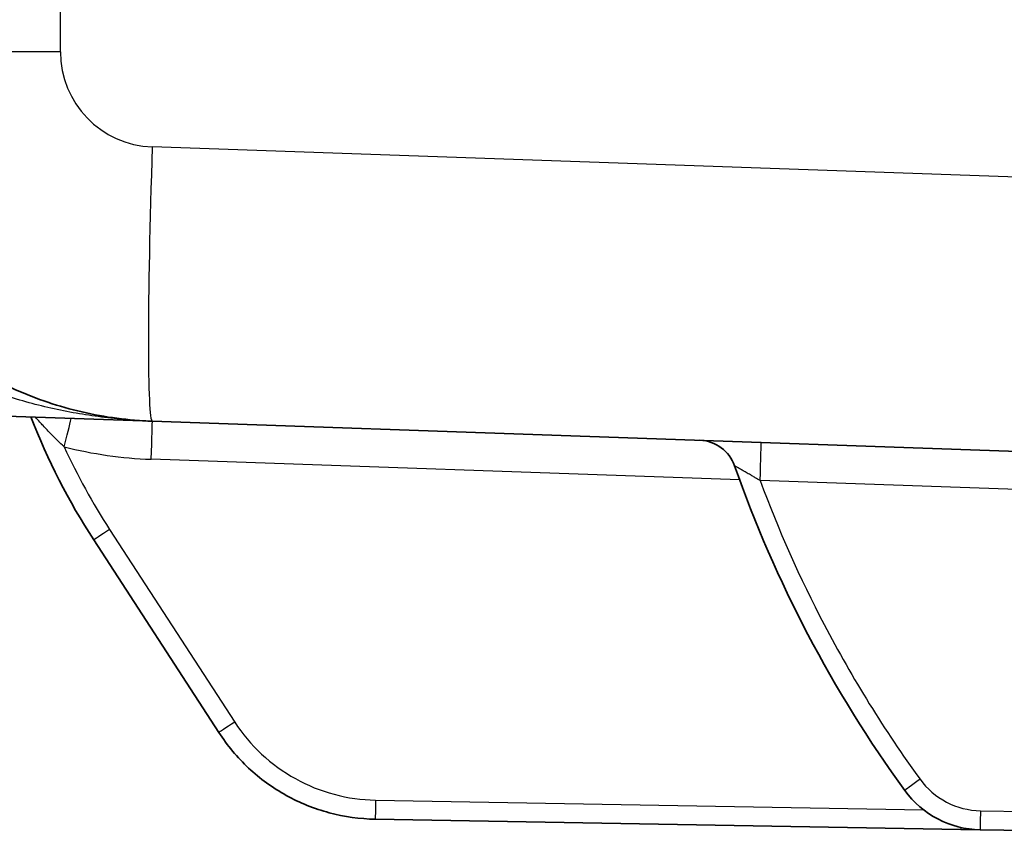
# Model space of a CAD drawing. Units: millimetres. Extents: x 36 to 4002, y 20 to 1284.
# Drawn here: x 1102 to 1168, y 635 to 689 of the extents above; entities that cross this region are included whole.
import ezdxf

# ---------------------------------------------------------------- set-up
doc = ezdxf.new("R2010")
doc.units = ezdxf.units.MM
doc.header["$LTSCALE"] = 2.5
doc.layers.add('Visible (ISO)', color=7, linetype='Continuous', lineweight=35)
doc.layers.add('Visible Narrow (ISO)', color=7, linetype='Continuous', lineweight=25)

msp = doc.modelspace()

# ---------------------------------------------------------------- linework, layer by layer
at = {"layer": 'Visible (ISO)'}
for p, q in [((1110.994, 662.675), (1097.73, 663.138)), ((1110.994, 662.675), (1174.423, 660.46)), ((1115.423, 641.932), (1107.087, 654.769)), ((1164.876, 635.47), (1125.853, 636.151)), ((1166.163, 635.447), (1164.876, 635.47)), ((1194.981, 634.944), (1166.163, 635.447))]:
    msp.add_line(p, q, dxfattribs=at)
msp.add_arc((1147.399, 658.862), 2.54, 19.32632, 88, dxfattribs=at)
for centre, major_axis, ratio, start_param, end_param in [((1144.365, 678.978), (0.055, 44.45), 0.999991, 1.940751, 2.147999), ((1144.361, 678.979), (-0.055, -44.449), 0.99992, 5.082368, 5.289625), ((1229.342, 687.601), (0.184, 84.297), 0.999991, 1.910286, 2.201107), ((1166.274, 641.797), (0, -6.35), 0.999994, 5.340521, 6.265733)]:
    msp.add_ellipse(centre, major_axis=major_axis, ratio=ratio, start_param=start_param, end_param=end_param, dxfattribs=at)
for points, knots in [([(1087.216, 687.298), (1087.216, 685.721), (1087.368, 684.145), (1087.969, 681.049), (1088.419, 679.53), (1089.601, 676.606), (1090.332, 675.201), (1092.05, 672.557), (1093.036, 671.317), (1095.226, 669.049), (1096.431, 668.02), (1099.014, 666.211), (1100.392, 665.431), (1103.273, 664.149), (1104.775, 663.646), (1107.848, 662.937), (1109.418, 662.73), (1110.994, 662.675)], [0, 0, 0, 0, 0.191986, 0.191986, 0.383972, 0.383972, 0.575959, 0.575959, 0.767945, 0.767945, 0.959931, 0.959931, 1.151917, 1.151917, 1.343904, 1.343904, 1.53589, 1.53589, 1.53589, 1.53589]), ([(1125.853, 636.151), (1124.818, 636.169), (1123.786, 636.314), (1122.787, 636.582), (1121.788, 636.85), (1120.822, 637.24), (1119.917, 637.741), (1119.012, 638.243), (1118.169, 638.855), (1117.413, 639.561), (1116.656, 640.266), (1115.987, 641.065), (1115.423, 641.932)], [1.5882496, 1.5882496, 1.5882496, 1.5882496, 1.8325957, 1.8325957, 1.8325957, 2.0769418, 2.0769418, 2.0769418, 2.3212879, 2.3212879, 2.3212879, 2.565634, 2.565634, 2.565634, 2.565634])]:
    msp.add_open_spline(points, degree=3, knots=knots, dxfattribs=at)
at = {"layer": 'Visible Narrow (ISO)'}
for p, q in [((1104.866, 687.298), (1104.866, 695.299)), ((1104.866, 687.298), (1087.216, 687.298)), ((1180.226, 678.534), (1110.994, 680.952)), ((1103.22, 664.222), (1103.22, 664.222)), ((1150.13, 658.767), (1110.917, 660.137)), ((1174.691, 657.909), (1151.495, 658.719)), ((1108.147, 655.46), (1116.483, 642.624)), ((1125.869, 637.421), (1162.377, 636.784)), ((1166.179, 636.717), (1180.66, 636.464))]:
    msp.add_line(p, q, dxfattribs=at)
msp.add_arc((1111.216, 687.298), 6.35, 180, 268, dxfattribs=at)
for centre, major_axis, ratio, start_param, end_param in [((1111.632, 680.952), (-0.638, -18.277), 0.034878, 4.713607, 6.283185), ((1135.264, 674.547), (16.585, -34.003), 0.874158, 4.598826, 4.598829), ((1105.103, 660.972), (0.631, 2.46), 0.004227, 6.275392, 6.283185), ((1105.103, 660.972), (0.631, 2.46), 0.004227, 4.713473, 5.59052), ((1110.905, 660.137), (0.089, 2.538), 0.004361, 4.712541, 6.283185), ((1110.945, 680.91), (-23.512, 3.385), 0.872428, 1.44708, 1.694512), ((1135.419, 674.059), (-18.195, 33.075), 0.873514, 1.487516, 1.654355), ((1151.484, 658.719), (0.089, 2.538), 0.004361, 4.712541, 6.283185), ((1108.152, 655.46), (-1.065, -0.692), 0.002376, 4.716048, 6.283185), ((1116.488, 642.624), (-1.065, -0.692), 0.002376, 4.716048, 6.283185), ((1162.163, 638.811), (-1.028, -0.746), 0.002564, 4.715919, 6.283185), ((1125.875, 637.421), (-0.022, -1.27), 0.004363, 4.712465, 6.283185), ((1166.185, 636.717), (-0.022, -1.27), 0.004363, 4.712465, 6.283185), ((1164.898, 636.74), (-0.022, -1.27), 0.004363, 5.821444, 6.283185)]:
    msp.add_ellipse(centre, major_axis=major_axis, ratio=ratio, start_param=start_param, end_param=end_param, dxfattribs=at)
for points, knots in [([(1110.994, 662.675), (1110.711, 662.685), (1110.427, 662.698), (1109.86, 662.731), (1109.578, 662.751), (1108.73, 662.819), (1108.167, 662.878), (1106.48, 663.094), (1105.359, 663.291), (1103.123, 663.796), (1102.013, 664.104), (1100.37, 664.654), (1099.825, 664.852), (1099.013, 665.173), (1098.743, 665.284), (1098.203, 665.515), (1097.933, 665.635), (1097.666, 665.758)], [-0.00003273, -0.00003273, -0.00003273, -0.00003273, 0.00086241, 0.00086241, 0.00175755, 0.00175755, 0.00354784, 0.00354784, 0.00712842, 0.00712842, 0.010709, 0.010709, 0.01249929, 0.01249929, 0.01339443, 0.01339443, 0.01428958, 0.01428958, 0.01428958, 0.01428958]), ([(1105.114, 660.972), (1104.967, 661.109), (1104.823, 661.246), (1104.68, 661.386), (1104.584, 661.479), (1104.489, 661.574), (1104.395, 661.669), (1104.35, 661.714), (1104.305, 661.76), (1104.26, 661.805), (1104.072, 661.997), (1103.89, 662.189), (1103.713, 662.382), (1103.64, 662.46), (1103.569, 662.538), (1103.498, 662.617), (1103.397, 662.729), (1103.3, 662.839), (1103.206, 662.947)], [0, 0, 0, 0, 0.000599998, 0.000599998, 0.000599998, 0.00100312, 0.00100312, 0.00100312, 0.001196111, 0.001196111, 0.001196111, 0.002006241, 0.002006241, 0.002006241, 0.002336412, 0.002336412, 0.002336412, 0.002805413, 0.002805413, 0.002805413, 0.002805413]), ([(1151.495, 658.719), (1151.387, 658.784), (1151.279, 658.847), (1151.171, 658.911), (1151.095, 658.955), (1151.02, 658.999), (1150.945, 659.043), (1150.916, 659.06), (1150.887, 659.077), (1150.858, 659.093), (1150.76, 659.151), (1150.663, 659.206), (1150.569, 659.261), (1150.519, 659.289), (1150.47, 659.318), (1150.423, 659.345), (1150.385, 659.367), (1150.347, 659.388), (1150.31, 659.409), (1150.269, 659.433), (1150.228, 659.456), (1150.189, 659.479), (1150.157, 659.497), (1150.125, 659.515), (1150.095, 659.532), (1150.057, 659.554), (1150.022, 659.574), (1149.99, 659.592), (1149.97, 659.604), (1149.95, 659.615), (1149.933, 659.625), (1149.89, 659.649), (1149.854, 659.669), (1149.831, 659.683), (1149.808, 659.696), (1149.796, 659.703), (1149.796, 659.703)], [0, 0, 0, 0, 0.000377318, 0.000377318, 0.000377318, 0.000642088, 0.000642088, 0.000642088, 0.000745447, 0.000745447, 0.000745447, 0.001098725, 0.001098725, 0.001098725, 0.001284176, 0.001284176, 0.001284176, 0.001434176, 0.001434176, 0.001434176, 0.001605219, 0.001605219, 0.001605219, 0.001747732, 0.001747732, 0.001747732, 0.001926263, 0.001926263, 0.001926263, 0.002038655, 0.002038655, 0.002038655, 0.002308875, 0.002308875, 0.002308875, 0.002568351, 0.002568351, 0.002568351, 0.002568351]), ([(1151.495, 658.719), (1152.71, 655.445), (1154.138, 652.234), (1155.764, 649.125), (1157.642, 645.532), (1159.786, 642.077), (1162.158, 638.811)], [3.4968726, 3.4968726, 3.4968726, 3.4968726, 3.6234532, 3.6234532, 3.6234532, 3.7697205, 3.7697205, 3.7697205, 3.7697205]), ([(1116.483, 642.624), (1116.99, 641.843), (1117.593, 641.125), (1118.954, 639.855), (1119.713, 639.304), (1121.342, 638.401), (1122.211, 638.05), (1124.01, 637.568), (1124.938, 637.437), (1125.869, 637.421)], [3.7175513, 3.7175513, 3.7175513, 3.7175513, 3.9618974, 3.9618974, 4.2062435, 4.2062435, 4.4505896, 4.4505896, 4.6949357, 4.6949357, 4.6949357, 4.6949357]), ([(1162.158, 638.811), (1162.618, 638.177), (1163.227, 637.652), (1164.617, 636.929), (1165.396, 636.731), (1166.179, 636.717)], [3.7697205, 3.7697205, 3.7697205, 3.7697205, 4.2323281, 4.2323281, 4.6949357, 4.6949357, 4.6949357, 4.6949357])]:
    msp.add_open_spline(points, degree=3, knots=knots, dxfattribs=at)

doc.saveas('drawing.dxf')
